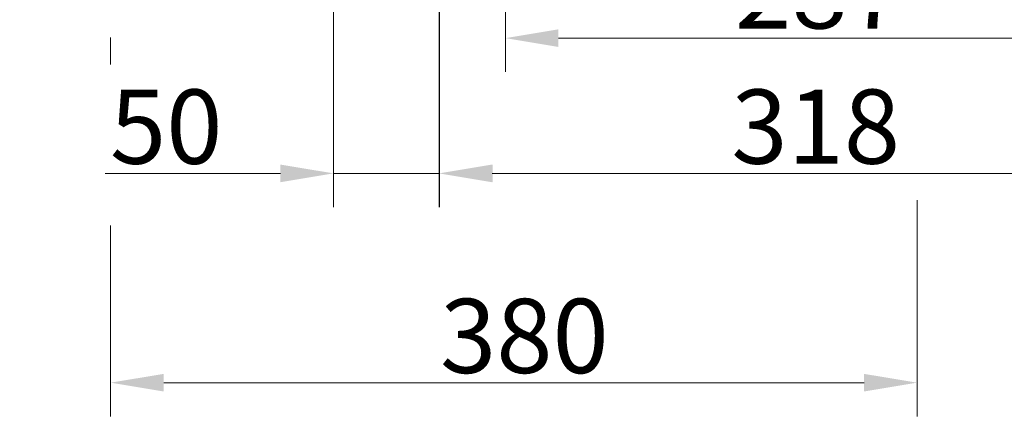
# Model space of a CAD drawing. Extents: x 6016 to 8292, y -256 to 2517.
# Drawn here: x 7531 to 7995, y 687 to 874 of the extents above; entities that cross this region are included whole.
import ezdxf

# ---------------------------------------------------------------- set-up
doc = ezdxf.new("R2010")
doc.units = 0
doc.header["$LTSCALE"] = 5
doc.linetypes.add('CENTERX2', pattern=[20.32, 12.7, -2.54, 2.54, -2.54])
doc.layers.add('SLD-0', color=7, linetype='Continuous')
doc.styles.add('Brunner 2014', font='arial.ttf', dxfattribs={"height": 35})
doc.dimstyles.new('Brunner 2014', dxfattribs={"dimscale": 5, "dimtxt": 35, "dimasz": 5, "dimexe": 3.175, "dimexo": 0, "dimgap": 0.762, "dimtad": 1, "dimdec": 0, "dimrnd": 1e-08, "dimtxsty": 'Brunner 2014', "dimcen": 0.09, "dimdle": 10, "dimclrd": 7, "dimclre": 7, "dimclrt": 7, "dimadec": 1, "dimazin": 2, "dimtfac": 0.666667, "dimtdec": 0, "dimtmove": 0, "dimatfit": 3, "dimldrblk": 'Filled-1', "dimfxl": 1, "dimtolj": 1, "dimlwd": 5, "dimlwe": 5, "dimarcsym": 0})

# ---------------------------------------------------------------- blocks, each defined once
blk = doc.blocks.new('*D95')
at = {"layer": 'Defpoints', "color": 0, "lineweight": 5, "transparency": 16777216}
for p in [(8046.56, 1343.6), (7759.56, 987.1), (8046.56, 865.04)]:
    blk.add_point(p, dxfattribs=at)
at = {"layer": 'SLD-0', "color": 7, "linetype": 'Continuous', "lineweight": 5, "transparency": 16777216}
for p, q in [((8046.56, 1343.6), (8046.56, 849.17)), ((7759.56, 987.1), (7759.56, 849.17)), ((7784.56, 865.04), (8021.56, 865.04))]:
    blk.add_line(p, q, dxfattribs=at)
at = {"layer": 'SLD-0', "color": 7, "lineweight": 5, "transparency": 16777216}
for points in [[(7784.56, 869.21), (7784.56, 860.87), (7759.56, 865.04)], [(8021.56, 869.21), (8021.56, 860.87), (8046.56, 865.04)]]:
    blk.add_solid(points, dxfattribs=at)
at = {"layer": 'SLD-0', "color": 5, "lineweight": 15, "transparency": 16777216, "insert": (7907.52, 904.59), "char_height": 35, "attachment_point": 2, "style": 'Brunner 2014'}
blk.add_mtext('\\A1;287', dxfattribs=at)
blk = doc.blocks.new('Filled-1')
at = {"color": 0}
for p, q in [((0, 0), (-1, 0.167)), ((-1, 0.167), (-1, -0.167)), ((-1, 0), (0, 0)), ((-1, -0.167), (0, 0))]:
    blk.add_line(p, q, dxfattribs=at)
at = {"color": 0, "flags": 128}
blk.add_lwpolyline([(-1, -0.167), (0, 0), (-1, 0.167), (-1, -0.167)], dxfattribs=at)
at = {"color": 0}
blk.add_solid([(-1, -0.167), (0, 0), (-1, 0.167), (-1, -0.167)], dxfattribs=at)
blk = doc.blocks.new('*D96')
at = {"layer": 'Defpoints', "color": 0, "lineweight": 5, "transparency": 16777216}
for p in [(8046.56, 1343.6), (7728.56, 1060.2), (8046.56, 801.23)]:
    blk.add_point(p, dxfattribs=at)
at = {"layer": 'SLD-0', "color": 7, "linetype": 'Continuous', "lineweight": 5, "transparency": 16777216}
for p, q in [((8046.56, 1343.6), (8046.56, 785.35)), ((7728.56, 1060.2), (7728.56, 785.35)), ((7753.56, 801.23), (8021.56, 801.23))]:
    blk.add_line(p, q, dxfattribs=at)
at = {"layer": 'SLD-0', "color": 7, "lineweight": 5, "transparency": 16777216}
for points in [[(7753.56, 805.39), (7753.56, 797.06), (7728.56, 801.23)], [(8021.56, 805.39), (8021.56, 797.06), (8046.56, 801.23)]]:
    blk.add_solid(points, dxfattribs=at)
at = {"layer": 'SLD-0', "color": 5, "lineweight": 15, "transparency": 16777216, "insert": (7905.81, 840.8), "char_height": 35, "attachment_point": 2, "style": 'Brunner 2014'}
blk.add_mtext('\\A1;318', dxfattribs=at)
blk = doc.blocks.new('*D101')
at = {"layer": 'Defpoints', "color": 0, "lineweight": 5, "transparency": 16777216}
for p in [(7953.56, 788.56), (7573.56, 776.66), (7573.56, 702.47)]:
    blk.add_point(p, dxfattribs=at)
at = {"layer": 'SLD-0', "color": 7, "linetype": 'Continuous', "lineweight": 5, "transparency": 16777216}
for p, q in [((7953.56, 788.56), (7953.56, 686.59)), ((7573.56, 776.66), (7573.56, 686.59)), ((7928.56, 702.47), (7598.56, 702.47))]:
    blk.add_line(p, q, dxfattribs=at)
at = {"layer": 'SLD-0', "color": 7, "lineweight": 5, "transparency": 16777216}
for points in [[(7598.56, 706.63), (7598.56, 698.3), (7573.56, 702.47)], [(7928.56, 706.63), (7928.56, 698.3), (7953.56, 702.47)]]:
    blk.add_solid(points, dxfattribs=at)
at = {"layer": 'SLD-0', "color": 7, "lineweight": 15, "transparency": 16777216, "insert": (7768.53, 742.04), "char_height": 35, "attachment_point": 2, "style": 'Brunner 2014'}
blk.add_mtext('\\A1;380', dxfattribs=at)
blk = doc.blocks.new('*D105')
at = {"layer": 'Defpoints', "color": 0, "lineweight": 5, "transparency": 16777216}
for p in [(7144.74, 1047.6), (7562.56, 1047.6), (7545.58, 915.6)]:
    blk.add_point(p, dxfattribs=at)
at = {"layer": 'SLD-0', "color": 7, "linetype": 'Continuous', "lineweight": 5, "transparency": 16777216}
for p, q in [((7562.56, 1047.6), (7128.86, 1047.6)), ((7144.74, 1022.6), (7144.74, 940.6)), ((7545.58, 915.6), (7128.86, 915.6)), ((7144.74, 915.6), (7144.74, 694.57))]:
    blk.add_line(p, q, dxfattribs=at)
at = {"layer": 'SLD-0', "color": 7, "lineweight": 5, "transparency": 16777216}
for points in [[(7140.57, 1022.6), (7148.9, 1022.6), (7144.74, 1047.6)], [(7140.57, 940.6), (7148.9, 940.6), (7144.74, 915.6)]]:
    blk.add_solid(points, dxfattribs=at)
at = {"layer": 'SLD-0', "color": 7, "lineweight": 15, "transparency": 16777216, "insert": (7105.16, 785.88), "char_height": 35, "attachment_point": 2, "rotation": 90, "style": 'Brunner 2014'}
blk.add_mtext('\\A1;32 - 134', dxfattribs=at)
blk = doc.blocks.new('*D108')
at = {"layer": 'Defpoints', "color": 0, "lineweight": 5, "transparency": 16777216}
for p in [(7678.56, 1125.1), (7728.31, 1125.1), (7728.31, 801.23)]:
    blk.add_point(p, dxfattribs=at)
at = {"layer": 'SLD-0', "color": 7, "linetype": 'Continuous', "lineweight": 5, "transparency": 16777216}
for p, q in [((7678.56, 1125.1), (7678.56, 785.35)), ((7728.31, 1125.1), (7728.31, 785.35)), ((7653.56, 801.23), (7570.93, 801.23)), ((7728.31, 801.23), (7678.56, 801.23)), ((7753.31, 801.23), (7778.31, 801.23))]:
    blk.add_line(p, q, dxfattribs=at)
at = {"layer": 'SLD-0', "color": 7, "lineweight": 5, "transparency": 16777216}
for points in [[(7653.56, 805.39), (7653.56, 797.06), (7678.56, 801.23)], [(7753.31, 805.39), (7753.31, 797.06), (7728.31, 801.23)]]:
    blk.add_solid(points, dxfattribs=at)
at = {"layer": 'SLD-0', "color": 5, "lineweight": 15, "transparency": 16777216, "insert": (7599.75, 840.78), "char_height": 35, "attachment_point": 2, "style": 'Brunner 2014'}
blk.add_mtext('\\A1;50', dxfattribs=at)

msp = doc.modelspace()

# ---------------------------------------------------------------- linework, layer by layer
at = {"layer": 'SLD-0', "linetype": 'CENTERX2', "lineweight": 15}
msp.add_line((7573.56, 941.51), (7573.56, 846.44), dxfattribs=at)

# ---------------------------------------------------------------- dimensions: what is measured, and where the dimension line sits
at = {"layer": 'SLD-0', "color": 5, "lineweight": 15}
dim = msp.add_linear_dim(base=(8046.56, 801.23), p1=(7728.56, 1060.2), p2=(8046.56, 1343.6), dimstyle='Brunner 2014', override={"dimclrt": 5}, dxfattribs=at)
dim.commit()
dim.dimension.update_dxf_attribs({"geometry": '*D96', "text_midpoint": (7905.81, 801.23), "dimtype": 160})
at = {"layer": 'SLD-0', "lineweight": 15}
for base, p1, p2, picture, middle in [((8046.56, 865.04), (7759.56, 987.1), (8046.56, 1343.6), '*D95', (7907.52, 865.04)), ((7728.31, 801.23), (7678.56, 1125.1), (7728.31, 1125.1), '*D108', (7599.75, 801.23))]:
    dim = msp.add_linear_dim(base=base, p1=p1, p2=p2, dimstyle='Brunner 2014', override={"dimclrt": 5}, dxfattribs=at)
    dim.commit()
    dim.dimension.update_dxf_attribs({"geometry": picture, "text_midpoint": middle, "dimtype": 160})
dim = msp.add_linear_dim(base=(7144.74, 1047.6), p1=(7545.58, 915.6), p2=(7562.56, 1047.6), angle=90, text='32 - 134', dimstyle='Brunner 2014', dxfattribs=at)
dim.commit()
dim.dimension.update_dxf_attribs({"geometry": '*D105', "text_midpoint": (7144.74, 785.88), "dimtype": 160})
dim = msp.add_linear_dim(base=(7573.56, 702.47), p1=(7953.56, 788.56), p2=(7573.56, 776.66), dimstyle='Brunner 2014', dxfattribs=at)
dim.commit()
dim.dimension.update_dxf_attribs({"geometry": '*D101', "text_midpoint": (7768.53, 702.47), "dimtype": 160})

doc.saveas('drawing.dxf')
